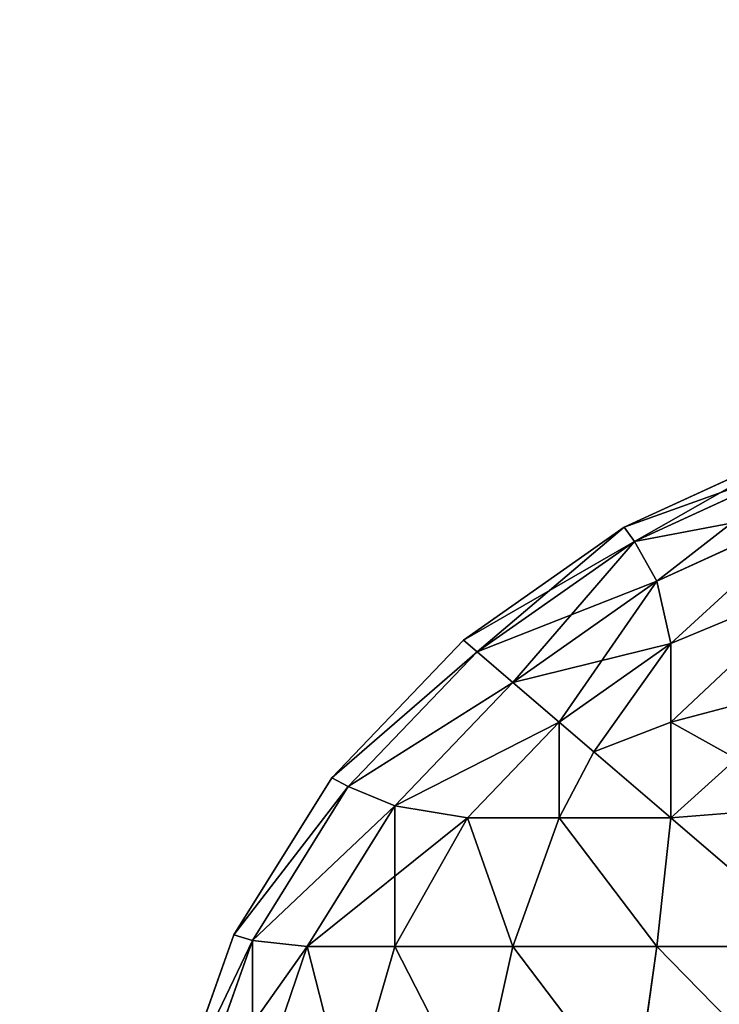
# Model space of a CAD drawing. Extents: x -4160 to 6004, y 422 to 6245.
# Drawn here: x 1087 to 1089, y 1192 to 1194 of the extents above; entities that cross this region are included whole.
import ezdxf

# ---------------------------------------------------------------- set-up
doc = ezdxf.new("R2010")
doc.units = 0
doc.header["$LTSCALE"] = 25.4
doc.layers.get('0').update_dxf_attribs({"color": 13, "linetype": 'CONTINUOUS'})

# ---------------------------------------------------------------- blocks, each defined once
blk = doc.blocks.new('GROUP_68')
at = {"color": 0}
mesh = blk.add_polyface(dxfattribs=at)
corners = [(2124, 1400, 0), (4, 200, 0.0008), (4, 1400, 0.0008), (2124, 200, 0)]
mesh.append_faces([[corners[k] for k in face] for face in [(0, 1, 2), (1, 0, 3)]], dxfattribs={"vtx0": -1, "color": 0})
mesh = blk.add_polyface(dxfattribs=at)
corners = [(4, 200, 71.0008), (20, 216, 71.0008), (4, 1400, 71.0008), (2124.0001, 200, 71), (2108.0001, 216, 71), (2108.0001, 1384, 71), (20, 1384, 71.0008), (2124.0001, 1400, 71)]
mesh.append_faces([[corners[k] for k in face] for face in [(0, 1, 2), (1, 3, 4), (4, 3, 5), (2, 6, 7), (6, 2, 1), (7, 5, 3)]], dxfattribs={"vtx0": -1, "vtx1": -1, "color": 0})
mesh.append_faces([[corners[k] for k in face] for face in [(1, 0, 3), (7, 6, 5)]], dxfattribs={"vtx0": -1, "vtx2": -1, "color": 0})
mesh = blk.add_polyface(dxfattribs=at)
corners = [(2108, 216, 25), (20, 1384, 25.0008), (20, 216, 25.0008), (2108, 1384, 25)]
mesh.append_faces([[corners[k] for k in face] for face in [(0, 1, 2), (1, 0, 3)]], dxfattribs={"vtx0": -1, "color": 0})
blk = doc.blocks.new('GROUP_59')
at = {"color": 7}
mesh = blk.add_polyface(dxfattribs=at)
corners = [(697, 397, 20), (3, 3, 20), (3, 397, 20), (697, 3, 20)]
mesh.append_faces([[corners[k] for k in face] for face in [(0, 1, 2), (1, 0, 3)]], dxfattribs={"vtx0": -1, "color": 7})
mesh = blk.add_polyface(dxfattribs=at)
corners = [(697, 3, 30), (3, 397, 30), (3, 3, 30), (697, 397, 30)]
mesh.append_faces([[corners[k] for k in face] for face in [(0, 1, 2), (1, 0, 3)]], dxfattribs={"vtx0": -1, "color": 7})
blk = doc.blocks.new('GROUP_58')
at = {"color": 0}
for p, q in [((1.8519, 74.7716, 3), (1.3333, 74.4944, 3)), ((1.3333, 74.4944, 717), (1.8519, 74.7716, 717)), ((1.8519, 74.7716, 3), (1.3333, 74.4944, 3)), ((1.3333, 74.4944, 717), (1.8519, 74.7716, 717)), ((1.8697, 74.7188, 2.4204), (1.3623, 74.4475, 2.4204)), ((1.8697, 74.7188, 2.4204), (1.3623, 74.4475, 2.4204)), ((1.3623, 74.4475, 717.5796), (1.8697, 74.7188, 717.5796)), ((1.3623, 74.4475, 717.5796), (1.8697, 74.7188, 717.5796)), ((1.8897, 74.5639, 1.8897), (1.4253, 74.3157, 1.8897)), ((1.8897, 74.5639, 1.8897), (1.4253, 74.3157, 1.8897)), ((1.4253, 74.3157, 718.1103), (1.8897, 74.5639, 718.1103)), ((1.4253, 74.3157, 718.1103), (1.8897, 74.5639, 718.1103)), ((1.3333, 74.4944, 3), (0.8787, 74.1213, 3)), ((0.8787, 74.1213, 717), (1.3333, 74.4944, 717)), ((1.3333, 74.4944, 3), (0.8787, 74.1213, 3)), ((0.8787, 74.1213, 717), (1.3333, 74.4944, 717)), ((1.3333, 74.4944, 717), (1.3333, 74.4944, 3)), ((1.3333, 74.4944, 717), (1.3333, 74.4944, 3)), ((1.3333, 74.4944, 3), (1.3623, 74.4475, 2.4204)), ((1.3333, 74.4944, 3), (1.3623, 74.4475, 2.4204)), ((1.3333, 74.4944, 717), (1.3623, 74.4475, 717.5796)), ((1.3333, 74.4944, 717), (1.3623, 74.4475, 717.5796)), ((1.3623, 74.4475, 2.4204), (0.9175, 74.0825, 2.4204)), ((1.3623, 74.4475, 2.4204), (0.9175, 74.0825, 2.4204)), ((0.9175, 74.0825, 717.5796), (1.3623, 74.4475, 717.5796)), ((0.9175, 74.0825, 717.5796), (1.3623, 74.4475, 717.5796)), ((1.3623, 74.4475, 2.4204), (1.4253, 74.3157, 1.8897)), ((1.3623, 74.4475, 2.4204), (1.4253, 74.3157, 1.8897)), ((1.3623, 74.4475, 717.5796), (1.4253, 74.3157, 718.1103)), ((1.3623, 74.4475, 717.5796), (1.4253, 74.3157, 718.1103)), ((1.4253, 74.3157, 1.8897), (1.0183, 73.9817, 1.8897)), ((1.4253, 74.3157, 1.8897), (1.0183, 73.9817, 1.8897)), ((1.0183, 73.9817, 718.1103), (1.4253, 74.3157, 718.1103)), ((1.0183, 73.9817, 718.1103), (1.4253, 74.3157, 718.1103)), ((1.4253, 74.3157, 1.8897), (1.465, 74.1099, 1.465)), ((1.4253, 74.3157, 1.8897), (1.465, 74.1099, 1.465)), ((1.4253, 74.3157, 718.1103), (1.465, 74.1099, 718.535)), ((1.4253, 74.3157, 718.1103), (1.465, 74.1099, 718.535)), ((1.8897, 74.3157, 1.4253), (1.465, 74.1099, 1.465)), ((1.8897, 74.3157, 1.4253), (1.465, 74.1099, 1.465)), ((1.8897, 74.3157, 718.5747), (1.465, 74.1099, 718.535)), ((1.8897, 74.3157, 718.5747), (1.465, 74.1099, 718.535)), ((0.8787, 74.1213, 3), (0.5056, 73.6667, 3)), ((0.5056, 73.6667, 717), (0.8787, 74.1213, 717)), ((0.8787, 74.1213, 3), (0.5056, 73.6667, 3)), ((0.5056, 73.6667, 717), (0.8787, 74.1213, 717)), ((0.8787, 74.1213, 717), (0.8787, 74.1213, 3)), ((0.8787, 74.1213, 717), (0.8787, 74.1213, 3)), ((0.8787, 74.1213, 3), (0.9175, 74.0825, 2.4204)), ((0.8787, 74.1213, 3), (0.9175, 74.0825, 2.4204)), ((0.8787, 74.1213, 717), (0.9175, 74.0825, 717.5796)), ((0.8787, 74.1213, 717), (0.9175, 74.0825, 717.5796)), ((1.465, 74.1099, 1.465), (1.1493, 73.8507, 1.465)), ((1.465, 74.1099, 1.465), (1.1493, 73.8507, 1.465)), ((1.1493, 73.8507, 718.535), (1.465, 74.1099, 718.535)), ((1.1493, 73.8507, 718.535), (1.465, 74.1099, 718.535)), ((1.465, 73.8507, 1.1493), (1.465, 74.1099, 1.465)), ((1.465, 73.8507, 1.1493), (1.465, 74.1099, 1.465)), ((1.465, 74.1099, 718.535), (1.465, 73.8507, 718.8507)), ((1.465, 74.1099, 718.535), (1.465, 73.8507, 718.8507)), ((0.9175, 74.0825, 2.4204), (0.5525, 73.6377, 2.4204)), ((0.9175, 74.0825, 2.4204), (0.5525, 73.6377, 2.4204)), ((0.5525, 73.6377, 717.5796), (0.9175, 74.0825, 717.5796)), ((0.5525, 73.6377, 717.5796), (0.9175, 74.0825, 717.5796)), ((0.9175, 74.0825, 2.4204), (1.0183, 73.9817, 1.8897)), ((0.9175, 74.0825, 2.4204), (1.0183, 73.9817, 1.8897)), ((0.9175, 74.0825, 717.5796), (1.0183, 73.9817, 718.1103)), ((0.9175, 74.0825, 717.5796), (1.0183, 73.9817, 718.1103)), ((1.0183, 73.9817, 1.8897), (0.6843, 73.5747, 1.8897)), ((1.0183, 73.9817, 1.8897), (0.6843, 73.5747, 1.8897)), ((0.6843, 73.5747, 718.1103), (1.0183, 73.9817, 718.1103)), ((0.6843, 73.5747, 718.1103), (1.0183, 73.9817, 718.1103)), ((1.0183, 73.9817, 1.8897), (1.1493, 73.8507, 1.465)), ((1.0183, 73.9817, 1.8897), (1.1493, 73.8507, 1.465)), ((1.0183, 73.9817, 718.1103), (1.1493, 73.8507, 718.535)), ((1.0183, 73.9817, 718.1103), (1.1493, 73.8507, 718.535)), ((1.8897, 73.9817, 1.0183), (1.465, 73.8507, 1.1493)), ((1.8897, 73.9817, 1.0183), (1.465, 73.8507, 1.1493)), ((1.8897, 73.9817, 718.9817), (1.465, 73.8507, 718.8507)), ((1.8897, 73.9817, 718.9817), (1.465, 73.8507, 718.8507)), ((1.1493, 73.8507, 1.465), (0.8901, 73.535, 1.465)), ((1.1493, 73.8507, 1.465), (0.8901, 73.535, 1.465)), ((0.8901, 73.535, 718.535), (1.1493, 73.8507, 718.535)), ((0.8901, 73.535, 718.535), (1.1493, 73.8507, 718.535)), ((1.1493, 73.8507, 1.465), (1.2474, 73.7526, 1.2474)), ((1.1493, 73.8507, 1.465), (1.2474, 73.7526, 1.2474)), ((1.1493, 73.8507, 718.535), (1.2474, 73.7526, 718.7526)), ((1.1493, 73.8507, 718.535), (1.2474, 73.7526, 718.7526)), ((1.465, 73.8507, 1.1493), (1.2474, 73.7526, 1.2474)), ((1.465, 73.8507, 1.1493), (1.2474, 73.7526, 1.2474)), ((1.465, 73.8507, 718.8507), (1.2474, 73.7526, 718.7526)), ((1.465, 73.8507, 718.8507), (1.2474, 73.7526, 718.7526)), ((1.465, 73.535, 0.8901), (1.465, 73.8507, 1.1493)), ((1.465, 73.535, 0.8901), (1.465, 73.8507, 1.1493)), ((1.465, 73.8507, 718.8507), (1.465, 73.535, 719.1099)), ((1.465, 73.8507, 718.8507), (1.465, 73.535, 719.1099)), ((1.1493, 73.535, 1.1493), (1.2474, 73.7526, 1.2474)), ((1.1493, 73.535, 1.1493), (1.2474, 73.7526, 1.2474)), ((1.1493, 73.535, 718.8507), (1.2474, 73.7526, 718.7526)), ((1.1493, 73.535, 718.8507), (1.2474, 73.7526, 718.7526)), ((0.5056, 73.6667, 3), (0.2284, 73.1481, 3)), ((0.2284, 73.1481, 717), (0.5056, 73.6667, 717)), ((0.5056, 73.6667, 3), (0.2284, 73.1481, 3)), ((0.2284, 73.1481, 717), (0.5056, 73.6667, 717)), ((0.5056, 73.6667, 717), (0.5056, 73.6667, 3)), ((0.5056, 73.6667, 717), (0.5056, 73.6667, 3)), ((0.5056, 73.6667, 3), (0.5525, 73.6377, 2.4204)), ((0.5056, 73.6667, 3), (0.5525, 73.6377, 2.4204)), ((0.5056, 73.6667, 717), (0.5525, 73.6377, 717.5796)), ((0.5056, 73.6667, 717), (0.5525, 73.6377, 717.5796)), ((0.5525, 73.6377, 2.4204), (0.2812, 73.1303, 2.4204)), ((0.5525, 73.6377, 2.4204), (0.2812, 73.1303, 2.4204)), ((0.2812, 73.1303, 717.5796), (0.5525, 73.6377, 717.5796)), ((0.2812, 73.1303, 717.5796), (0.5525, 73.6377, 717.5796)), ((0.5525, 73.6377, 2.4204), (0.6843, 73.5747, 1.8897)), ((0.5525, 73.6377, 2.4204), (0.6843, 73.5747, 1.8897)), ((0.5525, 73.6377, 717.5796), (0.6843, 73.5747, 718.1103)), ((0.5525, 73.6377, 717.5796), (0.6843, 73.5747, 718.1103)), ((0.6843, 73.5747, 1.8897), (0.4361, 73.1103, 1.8897)), ((0.6843, 73.5747, 1.8897), (0.4361, 73.1103, 1.8897)), ((0.4361, 73.1103, 718.1103), (0.6843, 73.5747, 718.1103)), ((0.4361, 73.1103, 718.1103), (0.6843, 73.5747, 718.1103)), ((0.6843, 73.5747, 1.8897), (0.8901, 73.535, 1.465)), ((0.6843, 73.5747, 1.8897), (0.8901, 73.535, 1.465)), ((0.6843, 73.5747, 718.1103), (0.8901, 73.535, 718.535)), ((0.6843, 73.5747, 718.1103), (0.8901, 73.535, 718.535)), ((1.8897, 73.5747, 0.6843), (1.465, 73.535, 0.8901)), ((1.8897, 73.5747, 0.6843), (1.465, 73.535, 0.8901)), ((1.8897, 73.5747, 719.3157), (1.465, 73.535, 719.1099)), ((1.8897, 73.5747, 719.3157), (1.465, 73.535, 719.1099)), ((0.6843, 73.1103, 1.4253), (0.8901, 73.535, 1.465)), ((0.6843, 73.1103, 1.4253), (0.8901, 73.535, 1.465)), ((0.6843, 73.1103, 718.5747), (0.8901, 73.535, 718.535)), ((0.6843, 73.1103, 718.5747), (0.8901, 73.535, 718.535)), ((0.8901, 73.535, 1.465), (1.1493, 73.535, 1.1493)), ((0.8901, 73.535, 1.465), (1.1493, 73.535, 1.1493)), ((1.1493, 73.535, 718.8507), (0.8901, 73.535, 718.535)), ((1.1493, 73.535, 718.8507), (0.8901, 73.535, 718.535)), ((1.0183, 73.1103, 1.0183), (1.1493, 73.535, 1.1493)), ((1.0183, 73.1103, 1.0183), (1.1493, 73.535, 1.1493)), ((1.0183, 73.1103, 718.9817), (1.1493, 73.535, 718.8507)), ((1.0183, 73.1103, 718.9817), (1.1493, 73.535, 718.8507)), ((1.1493, 73.535, 1.1493), (1.465, 73.535, 0.8901)), ((1.1493, 73.535, 1.1493), (1.465, 73.535, 0.8901)), ((1.465, 73.535, 719.1099), (1.1493, 73.535, 718.8507)), ((1.465, 73.535, 719.1099), (1.1493, 73.535, 718.8507)), ((1.4253, 73.1103, 0.6843), (1.465, 73.535, 0.8901)), ((1.4253, 73.1103, 0.6843), (1.465, 73.535, 0.8901)), ((1.4253, 73.1103, 719.3157), (1.465, 73.535, 719.1099)), ((1.4253, 73.1103, 719.3157), (1.465, 73.535, 719.1099)), ((0.2284, 73.1481, 3), (0.0576, 72.5853, 3)), ((0.0576, 72.5853, 717), (0.2284, 73.1481, 717)), ((0.2284, 73.1481, 3), (0.0576, 72.5853, 3)), ((0.0576, 72.5853, 717), (0.2284, 73.1481, 717)), ((0.2284, 73.1481, 717), (0.2284, 73.1481, 3)), ((0.2284, 73.1481, 717), (0.2284, 73.1481, 3)), ((0.2284, 73.1481, 3), (0.2812, 73.1303, 2.4204)), ((0.2284, 73.1481, 3), (0.2812, 73.1303, 2.4204)), ((0.2284, 73.1481, 717), (0.2812, 73.1303, 717.5796)), ((0.2284, 73.1481, 717), (0.2812, 73.1303, 717.5796)), ((0.2812, 73.1303, 2.4204), (0.1142, 72.5796, 2.4204)), ((0.2812, 73.1303, 2.4204), (0.1142, 72.5796, 2.4204)), ((0.1142, 72.5796, 717.5796), (0.2812, 73.1303, 717.5796)), ((0.1142, 72.5796, 717.5796), (0.2812, 73.1303, 717.5796)), ((0.2812, 73.1303, 2.4204), (0.4361, 73.1103, 1.8897)), ((0.2812, 73.1303, 2.4204), (0.4361, 73.1103, 1.8897)), ((0.2812, 73.1303, 717.5796), (0.4361, 73.1103, 718.1103)), ((0.2812, 73.1303, 717.5796), (0.4361, 73.1103, 718.1103)), ((0.2812, 72.5796, 1.8697), (0.4361, 73.1103, 1.8897)), ((0.2812, 72.5796, 1.8697), (0.4361, 73.1103, 1.8897)), ((0.2812, 72.5796, 718.1303), (0.4361, 73.1103, 718.1103)), ((0.2812, 72.5796, 718.1303), (0.4361, 73.1103, 718.1103)), ((0.4361, 73.1103, 1.8897), (0.6843, 73.1103, 1.4253)), ((0.4361, 73.1103, 1.8897), (0.6843, 73.1103, 1.4253)), ((0.6843, 73.1103, 718.5747), (0.4361, 73.1103, 718.1103)), ((0.6843, 73.1103, 718.5747), (0.4361, 73.1103, 718.1103)), ((0.5525, 72.5796, 1.3623), (0.6843, 73.1103, 1.4253)), ((0.5525, 72.5796, 1.3623), (0.6843, 73.1103, 1.4253)), ((0.5525, 72.5796, 718.6377), (0.6843, 73.1103, 718.5747)), ((0.5525, 72.5796, 718.6377), (0.6843, 73.1103, 718.5747)), ((0.6843, 73.1103, 1.4253), (1.0183, 73.1103, 1.0183)), ((0.6843, 73.1103, 1.4253), (1.0183, 73.1103, 1.0183)), ((1.0183, 73.1103, 718.9817), (0.6843, 73.1103, 718.5747)), ((1.0183, 73.1103, 718.9817), (0.6843, 73.1103, 718.5747)), ((0.9175, 72.5796, 0.9175), (1.0183, 73.1103, 1.0183)), ((0.9175, 72.5796, 0.9175), (1.0183, 73.1103, 1.0183)), ((0.9175, 72.5796, 719.0825), (1.0183, 73.1103, 718.9817)), ((0.9175, 72.5796, 719.0825), (1.0183, 73.1103, 718.9817)), ((1.0183, 73.1103, 1.0183), (1.4253, 73.1103, 0.6843)), ((1.0183, 73.1103, 1.0183), (1.4253, 73.1103, 0.6843)), ((1.4253, 73.1103, 719.3157), (1.0183, 73.1103, 718.9817)), ((1.4253, 73.1103, 719.3157), (1.0183, 73.1103, 718.9817)), ((1.3623, 72.5796, 0.5525), (1.4253, 73.1103, 0.6843)), ((1.3623, 72.5796, 0.5525), (1.4253, 73.1103, 0.6843)), ((1.3623, 72.5796, 719.4475), (1.4253, 73.1103, 719.3157)), ((1.3623, 72.5796, 719.4475), (1.4253, 73.1103, 719.3157)), ((1.4253, 73.1103, 0.6843), (1.8897, 73.1103, 0.4361)), ((1.4253, 73.1103, 0.6843), (1.8897, 73.1103, 0.4361)), ((1.8897, 73.1103, 719.5639), (1.4253, 73.1103, 719.3157)), ((1.8897, 73.1103, 719.5639), (1.4253, 73.1103, 719.3157))]:
    blk.add_line(p, q, dxfattribs=at)
at = {"color": 7}
mesh = blk.add_polyface(dxfattribs=at)
corners = [(1.3333, 74.4944, 717), (1.8519, 74.7716, 3), (1.3333, 74.4944, 3), (1.8519, 74.7716, 717)]
mesh.append_faces([[corners[k] for k in face] for face in [(0, 1, 2), (1, 0, 3)]], dxfattribs={"vtx0": -1, "color": 7})
mesh = blk.add_polyface(dxfattribs=at)
corners = [(1.3333, 74.4944, 3), (1.8697, 74.7188, 2.4204), (1.3623, 74.4475, 2.4204), (1.8519, 74.7716, 3)]
mesh.append_faces([[corners[k] for k in face] for face in [(0, 1, 2), (1, 0, 3)]], dxfattribs={"vtx0": -1, "color": 7})
mesh = blk.add_polyface(dxfattribs=at)
corners = [(1.3623, 74.4475, 717.5796), (1.8519, 74.7716, 717), (1.3333, 74.4944, 717), (1.8697, 74.7188, 717.5796)]
mesh.append_faces([[corners[k] for k in face] for face in [(0, 1, 2), (1, 0, 3)]], dxfattribs={"vtx0": -1, "color": 7})
mesh = blk.add_polyface(dxfattribs=at)
corners = [(1.3623, 74.4475, 2.4204), (1.8897, 74.5639, 1.8897), (1.4253, 74.3157, 1.8897), (1.8697, 74.7188, 2.4204)]
mesh.append_faces([[corners[k] for k in face] for face in [(0, 1, 2), (1, 0, 3)]], dxfattribs={"vtx0": -1, "color": 7})
mesh = blk.add_polyface(dxfattribs=at)
corners = [(1.4253, 74.3157, 718.1103), (1.8697, 74.7188, 717.5796), (1.3623, 74.4475, 717.5796), (1.8897, 74.5639, 718.1103)]
mesh.append_faces([[corners[k] for k in face] for face in [(0, 1, 2), (1, 0, 3)]], dxfattribs={"vtx0": -1, "color": 7})
mesh = blk.add_polyface(dxfattribs=at)
corners = [(1.465, 74.1099, 1.465), (1.8897, 74.5639, 1.8897), (1.8897, 74.3157, 1.4253), (1.4253, 74.3157, 1.8897)]
mesh.append_faces([[corners[k] for k in face] for face in [(0, 1, 2), (1, 0, 3)]], dxfattribs={"vtx0": -1, "color": 7})
mesh = blk.add_polyface(dxfattribs=at)
corners = [(1.465, 74.1099, 718.535), (1.8897, 74.5639, 718.1103), (1.4253, 74.3157, 718.1103), (1.8897, 74.3157, 718.5747)]
mesh.append_faces([[corners[k] for k in face] for face in [(0, 1, 2), (1, 0, 3)]], dxfattribs={"vtx0": -1, "color": 7})
mesh = blk.add_polyface(dxfattribs=at)
corners = [(0.8787, 74.1213, 717), (1.3333, 74.4944, 3), (0.8787, 74.1213, 3), (1.3333, 74.4944, 717)]
mesh.append_faces([[corners[k] for k in face] for face in [(0, 1, 2), (1, 0, 3)]], dxfattribs={"vtx0": -1, "color": 7})
mesh = blk.add_polyface(dxfattribs=at)
corners = [(0.8787, 74.1213, 3), (1.3623, 74.4475, 2.4204), (0.9175, 74.0825, 2.4204), (1.3333, 74.4944, 3)]
mesh.append_faces([[corners[k] for k in face] for face in [(0, 1, 2), (1, 0, 3)]], dxfattribs={"vtx0": -1, "color": 7})
mesh = blk.add_polyface(dxfattribs=at)
corners = [(0.9175, 74.0825, 717.5796), (1.3333, 74.4944, 717), (0.8787, 74.1213, 717), (1.3623, 74.4475, 717.5796)]
mesh.append_faces([[corners[k] for k in face] for face in [(0, 1, 2), (1, 0, 3)]], dxfattribs={"vtx0": -1, "color": 7})
mesh = blk.add_polyface(dxfattribs=at)
corners = [(0.9175, 74.0825, 2.4204), (1.4253, 74.3157, 1.8897), (1.0183, 73.9817, 1.8897), (1.3623, 74.4475, 2.4204)]
mesh.append_faces([[corners[k] for k in face] for face in [(0, 1, 2), (1, 0, 3)]], dxfattribs={"vtx0": -1, "color": 7})
mesh = blk.add_polyface(dxfattribs=at)
corners = [(1.0183, 73.9817, 718.1103), (1.3623, 74.4475, 717.5796), (0.9175, 74.0825, 717.5796), (1.4253, 74.3157, 718.1103)]
mesh.append_faces([[corners[k] for k in face] for face in [(0, 1, 2), (1, 0, 3)]], dxfattribs={"vtx0": -1, "color": 7})
mesh = blk.add_polyface(dxfattribs=at)
corners = [(1.0183, 73.9817, 1.8897), (1.465, 74.1099, 1.465), (1.1493, 73.8507, 1.465), (1.4253, 74.3157, 1.8897)]
mesh.append_faces([[corners[k] for k in face] for face in [(0, 1, 2), (1, 0, 3)]], dxfattribs={"vtx0": -1, "color": 7})
mesh = blk.add_polyface(dxfattribs=at)
corners = [(1.1493, 73.8507, 718.535), (1.4253, 74.3157, 718.1103), (1.0183, 73.9817, 718.1103), (1.465, 74.1099, 718.535)]
mesh.append_faces([[corners[k] for k in face] for face in [(0, 1, 2), (1, 0, 3)]], dxfattribs={"vtx0": -1, "color": 7})
mesh = blk.add_polyface(dxfattribs=at)
corners = [(1.465, 73.8507, 1.1493), (1.8897, 74.3157, 1.4253), (1.8897, 73.9817, 1.0183), (1.465, 74.1099, 1.465)]
mesh.append_faces([[corners[k] for k in face] for face in [(0, 1, 2), (1, 0, 3)]], dxfattribs={"vtx0": -1, "color": 7})
mesh = blk.add_polyface(dxfattribs=at)
corners = [(1.465, 73.8507, 718.8507), (1.8897, 74.3157, 718.5747), (1.465, 74.1099, 718.535), (1.8897, 73.9817, 718.9817)]
mesh.append_faces([[corners[k] for k in face] for face in [(0, 1, 2), (1, 0, 3)]], dxfattribs={"vtx0": -1, "color": 7})
mesh = blk.add_polyface(dxfattribs=at)
corners = [(0.8787, 74.1213, 717), (0.5056, 73.6667, 3), (0.5056, 73.6667, 717), (0.8787, 74.1213, 3)]
mesh.append_faces([[corners[k] for k in face] for face in [(0, 1, 2), (1, 0, 3)]], dxfattribs={"vtx0": -1, "color": 7})
mesh = blk.add_polyface(dxfattribs=at)
corners = [(0.5056, 73.6667, 3), (0.9175, 74.0825, 2.4204), (0.5525, 73.6377, 2.4204), (0.8787, 74.1213, 3)]
mesh.append_faces([[corners[k] for k in face] for face in [(0, 1, 2), (1, 0, 3)]], dxfattribs={"vtx0": -1, "color": 7})
mesh = blk.add_polyface(dxfattribs=at)
corners = [(0.9175, 74.0825, 717.5796), (0.5056, 73.6667, 717), (0.5525, 73.6377, 717.5796), (0.8787, 74.1213, 717)]
mesh.append_faces([[corners[k] for k in face] for face in [(0, 1, 2), (1, 0, 3)]], dxfattribs={"vtx0": -1, "color": 7})
mesh = blk.add_polyface(dxfattribs=at)
corners = [(1.2474, 73.7526, 1.2474), (1.465, 74.1099, 1.465), (1.465, 73.8507, 1.1493), (1.1493, 73.8507, 1.465)]
mesh.append_faces([[corners[k] for k in face] for face in [(0, 1, 2), (1, 0, 3)]], dxfattribs={"vtx0": -1, "color": 7})
mesh = blk.add_polyface(dxfattribs=at)
corners = [(1.2474, 73.7526, 718.7526), (1.465, 74.1099, 718.535), (1.1493, 73.8507, 718.535), (1.465, 73.8507, 718.8507)]
mesh.append_faces([[corners[k] for k in face] for face in [(0, 1, 2), (1, 0, 3)]], dxfattribs={"vtx0": -1, "color": 7})
mesh = blk.add_polyface(dxfattribs=at)
corners = [(0.5525, 73.6377, 2.4204), (1.0183, 73.9817, 1.8897), (0.6843, 73.5747, 1.8897), (0.9175, 74.0825, 2.4204)]
mesh.append_faces([[corners[k] for k in face] for face in [(0, 1, 2), (1, 0, 3)]], dxfattribs={"vtx0": -1, "color": 7})
mesh = blk.add_polyface(dxfattribs=at)
corners = [(1.0183, 73.9817, 718.1103), (0.5525, 73.6377, 717.5796), (0.6843, 73.5747, 718.1103), (0.9175, 74.0825, 717.5796)]
mesh.append_faces([[corners[k] for k in face] for face in [(0, 1, 2), (1, 0, 3)]], dxfattribs={"vtx0": -1, "color": 7})
mesh = blk.add_polyface(dxfattribs=at)
corners = [(0.6843, 73.5747, 1.8897), (1.1493, 73.8507, 1.465), (0.8901, 73.535, 1.465), (1.0183, 73.9817, 1.8897)]
mesh.append_faces([[corners[k] for k in face] for face in [(0, 1, 2), (1, 0, 3)]], dxfattribs={"vtx0": -1, "color": 7})
mesh = blk.add_polyface(dxfattribs=at)
corners = [(1.1493, 73.8507, 718.535), (0.6843, 73.5747, 718.1103), (0.8901, 73.535, 718.535), (1.0183, 73.9817, 718.1103)]
mesh.append_faces([[corners[k] for k in face] for face in [(0, 1, 2), (1, 0, 3)]], dxfattribs={"vtx0": -1, "color": 7})
mesh = blk.add_polyface(dxfattribs=at)
corners = [(1.8897, 73.9817, 1.0183), (1.465, 73.535, 0.8901), (1.465, 73.8507, 1.1493), (1.8897, 73.5747, 0.6843)]
mesh.append_faces([[corners[k] for k in face] for face in [(0, 1, 2), (1, 0, 3)]], dxfattribs={"vtx0": -1, "color": 7})
mesh = blk.add_polyface(dxfattribs=at)
corners = [(1.8897, 73.5747, 719.3157), (1.465, 73.8507, 718.8507), (1.465, 73.535, 719.1099), (1.8897, 73.9817, 718.9817)]
mesh.append_faces([[corners[k] for k in face] for face in [(0, 1, 2), (1, 0, 3)]], dxfattribs={"vtx0": -1, "color": 7})
mesh = blk.add_polyface(dxfattribs=at)
corners = [(1.1493, 73.8507, 1.465), (1.1493, 73.535, 1.1493), (0.8901, 73.535, 1.465), (1.2474, 73.7526, 1.2474)]
mesh.append_faces([[corners[k] for k in face] for face in [(0, 1, 2), (1, 0, 3)]], dxfattribs={"vtx0": -1, "color": 7})
mesh = blk.add_polyface(dxfattribs=at)
corners = [(1.1493, 73.535, 718.8507), (1.1493, 73.8507, 718.535), (0.8901, 73.535, 718.535), (1.2474, 73.7526, 718.7526)]
mesh.append_faces([[corners[k] for k in face] for face in [(0, 1, 2), (1, 0, 3)]], dxfattribs={"vtx0": -1, "color": 7})
mesh = blk.add_polyface(dxfattribs=at)
corners = [(1.2474, 73.7526, 1.2474), (1.465, 73.535, 0.8901), (1.1493, 73.535, 1.1493), (1.465, 73.8507, 1.1493)]
mesh.append_faces([[corners[k] for k in face] for face in [(0, 1, 2), (1, 0, 3)]], dxfattribs={"vtx0": -1, "color": 7})
mesh = blk.add_polyface(dxfattribs=at)
corners = [(1.465, 73.535, 719.1099), (1.2474, 73.7526, 718.7526), (1.1493, 73.535, 718.8507), (1.465, 73.8507, 718.8507)]
mesh.append_faces([[corners[k] for k in face] for face in [(0, 1, 2), (1, 0, 3)]], dxfattribs={"vtx0": -1, "color": 7})
mesh = blk.add_polyface(dxfattribs=at)
corners = [(0.5056, 73.6667, 717), (0.2284, 73.1481, 3), (0.2284, 73.1481, 717), (0.5056, 73.6667, 3)]
mesh.append_faces([[corners[k] for k in face] for face in [(0, 1, 2), (1, 0, 3)]], dxfattribs={"vtx0": -1, "color": 7})
mesh = blk.add_polyface(dxfattribs=at)
corners = [(0.2284, 73.1481, 3), (0.5525, 73.6377, 2.4204), (0.2812, 73.1303, 2.4204), (0.5056, 73.6667, 3)]
mesh.append_faces([[corners[k] for k in face] for face in [(0, 1, 2), (1, 0, 3)]], dxfattribs={"vtx0": -1, "color": 7})
mesh = blk.add_polyface(dxfattribs=at)
corners = [(0.5525, 73.6377, 717.5796), (0.2284, 73.1481, 717), (0.2812, 73.1303, 717.5796), (0.5056, 73.6667, 717)]
mesh.append_faces([[corners[k] for k in face] for face in [(0, 1, 2), (1, 0, 3)]], dxfattribs={"vtx0": -1, "color": 7})
mesh = blk.add_polyface(dxfattribs=at)
corners = [(0.2812, 73.1303, 2.4204), (0.6843, 73.5747, 1.8897), (0.4361, 73.1103, 1.8897), (0.5525, 73.6377, 2.4204)]
mesh.append_faces([[corners[k] for k in face] for face in [(0, 1, 2), (1, 0, 3)]], dxfattribs={"vtx0": -1, "color": 7})
mesh = blk.add_polyface(dxfattribs=at)
corners = [(0.6843, 73.5747, 718.1103), (0.2812, 73.1303, 717.5796), (0.4361, 73.1103, 718.1103), (0.5525, 73.6377, 717.5796)]
mesh.append_faces([[corners[k] for k in face] for face in [(0, 1, 2), (1, 0, 3)]], dxfattribs={"vtx0": -1, "color": 7})
mesh = blk.add_polyface(dxfattribs=at)
corners = [(0.6843, 73.5747, 1.8897), (0.6843, 73.1103, 1.4253), (0.4361, 73.1103, 1.8897), (0.8901, 73.535, 1.465)]
mesh.append_faces([[corners[k] for k in face] for face in [(0, 1, 2), (1, 0, 3)]], dxfattribs={"vtx0": -1, "color": 7})
mesh = blk.add_polyface(dxfattribs=at)
corners = [(0.8901, 73.535, 718.535), (0.4361, 73.1103, 718.1103), (0.6843, 73.1103, 718.5747), (0.6843, 73.5747, 718.1103)]
mesh.append_faces([[corners[k] for k in face] for face in [(0, 1, 2), (1, 0, 3)]], dxfattribs={"vtx0": -1, "color": 7})
mesh = blk.add_polyface(dxfattribs=at)
corners = [(1.465, 73.535, 0.8901), (1.8897, 73.1103, 0.4361), (1.4253, 73.1103, 0.6843), (1.8897, 73.5747, 0.6843)]
mesh.append_faces([[corners[k] for k in face] for face in [(0, 1, 2), (1, 0, 3)]], dxfattribs={"vtx0": -1, "color": 7})
mesh = blk.add_polyface(dxfattribs=at)
corners = [(1.8897, 73.1103, 719.5639), (1.465, 73.535, 719.1099), (1.4253, 73.1103, 719.3157), (1.8897, 73.5747, 719.3157)]
mesh.append_faces([[corners[k] for k in face] for face in [(0, 1, 2), (1, 0, 3)]], dxfattribs={"vtx0": -1, "color": 7})
mesh = blk.add_polyface(dxfattribs=at)
corners = [(0.8901, 73.535, 1.465), (1.0183, 73.1103, 1.0183), (0.6843, 73.1103, 1.4253), (1.1493, 73.535, 1.1493)]
mesh.append_faces([[corners[k] for k in face] for face in [(0, 1, 2), (1, 0, 3)]], dxfattribs={"vtx0": -1, "color": 7})
mesh = blk.add_polyface(dxfattribs=at)
corners = [(1.0183, 73.1103, 718.9817), (0.8901, 73.535, 718.535), (0.6843, 73.1103, 718.5747), (1.1493, 73.535, 718.8507)]
mesh.append_faces([[corners[k] for k in face] for face in [(0, 1, 2), (1, 0, 3)]], dxfattribs={"vtx0": -1, "color": 7})
mesh = blk.add_polyface(dxfattribs=at)
corners = [(1.1493, 73.535, 1.1493), (1.4253, 73.1103, 0.6843), (1.0183, 73.1103, 1.0183), (1.465, 73.535, 0.8901)]
mesh.append_faces([[corners[k] for k in face] for face in [(0, 1, 2), (1, 0, 3)]], dxfattribs={"vtx0": -1, "color": 7})
mesh = blk.add_polyface(dxfattribs=at)
corners = [(1.4253, 73.1103, 719.3157), (1.1493, 73.535, 718.8507), (1.0183, 73.1103, 718.9817), (1.465, 73.535, 719.1099)]
mesh.append_faces([[corners[k] for k in face] for face in [(0, 1, 2), (1, 0, 3)]], dxfattribs={"vtx0": -1, "color": 7})
mesh = blk.add_polyface(dxfattribs=at)
corners = [(0.2284, 73.1481, 717), (0.0576, 72.5853, 3), (0.0576, 72.5853, 717), (0.2284, 73.1481, 3)]
mesh.append_faces([[corners[k] for k in face] for face in [(0, 1, 2), (1, 0, 3)]], dxfattribs={"vtx0": -1, "color": 7})
mesh = blk.add_polyface(dxfattribs=at)
corners = [(0.0576, 72.5853, 3), (0.2812, 73.1303, 2.4204), (0.1142, 72.5796, 2.4204), (0.2284, 73.1481, 3)]
mesh.append_faces([[corners[k] for k in face] for face in [(0, 1, 2), (1, 0, 3)]], dxfattribs={"vtx0": -1, "color": 7})
mesh = blk.add_polyface(dxfattribs=at)
corners = [(0.2812, 73.1303, 717.5796), (0.0576, 72.5853, 717), (0.1142, 72.5796, 717.5796), (0.2284, 73.1481, 717)]
mesh.append_faces([[corners[k] for k in face] for face in [(0, 1, 2), (1, 0, 3)]], dxfattribs={"vtx0": -1, "color": 7})
mesh = blk.add_polyface(dxfattribs=at)
corners = [(0.2812, 73.1303, 2.4204), (0.2812, 72.5796, 1.8697), (0.1142, 72.5796, 2.4204), (0.4361, 73.1103, 1.8897)]
mesh.append_faces([[corners[k] for k in face] for face in [(0, 1, 2), (1, 0, 3)]], dxfattribs={"vtx0": -1, "color": 7})
mesh = blk.add_polyface(dxfattribs=at)
corners = [(0.4361, 73.1103, 718.1103), (0.1142, 72.5796, 717.5796), (0.2812, 72.5796, 718.1303), (0.2812, 73.1303, 717.5796)]
mesh.append_faces([[corners[k] for k in face] for face in [(0, 1, 2), (1, 0, 3)]], dxfattribs={"vtx0": -1, "color": 7})
mesh = blk.add_polyface(dxfattribs=at)
corners = [(0.4361, 73.1103, 1.8897), (0.5525, 72.5796, 1.3623), (0.2812, 72.5796, 1.8697), (0.6843, 73.1103, 1.4253)]
mesh.append_faces([[corners[k] for k in face] for face in [(0, 1, 2), (1, 0, 3)]], dxfattribs={"vtx0": -1, "color": 7})
mesh = blk.add_polyface(dxfattribs=at)
corners = [(0.5525, 72.5796, 718.6377), (0.4361, 73.1103, 718.1103), (0.2812, 72.5796, 718.1303), (0.6843, 73.1103, 718.5747)]
mesh.append_faces([[corners[k] for k in face] for face in [(0, 1, 2), (1, 0, 3)]], dxfattribs={"vtx0": -1, "color": 7})
mesh = blk.add_polyface(dxfattribs=at)
corners = [(0.6843, 73.1103, 1.4253), (0.9175, 72.5796, 0.9175), (0.5525, 72.5796, 1.3623), (1.0183, 73.1103, 1.0183)]
mesh.append_faces([[corners[k] for k in face] for face in [(0, 1, 2), (1, 0, 3)]], dxfattribs={"vtx0": -1, "color": 7})
mesh = blk.add_polyface(dxfattribs=at)
corners = [(0.9175, 72.5796, 719.0825), (0.6843, 73.1103, 718.5747), (0.5525, 72.5796, 718.6377), (1.0183, 73.1103, 718.9817)]
mesh.append_faces([[corners[k] for k in face] for face in [(0, 1, 2), (1, 0, 3)]], dxfattribs={"vtx0": -1, "color": 7})
mesh = blk.add_polyface(dxfattribs=at)
corners = [(1.0183, 73.1103, 1.0183), (1.3623, 72.5796, 0.5525), (0.9175, 72.5796, 0.9175), (1.4253, 73.1103, 0.6843)]
mesh.append_faces([[corners[k] for k in face] for face in [(0, 1, 2), (1, 0, 3)]], dxfattribs={"vtx0": -1, "color": 7})
mesh = blk.add_polyface(dxfattribs=at)
corners = [(1.3623, 72.5796, 719.4475), (1.0183, 73.1103, 718.9817), (0.9175, 72.5796, 719.0825), (1.4253, 73.1103, 719.3157)]
mesh.append_faces([[corners[k] for k in face] for face in [(0, 1, 2), (1, 0, 3)]], dxfattribs={"vtx0": -1, "color": 7})
mesh = blk.add_polyface(dxfattribs=at)
corners = [(1.4253, 73.1103, 0.6843), (1.8697, 72.5796, 0.2812), (1.3623, 72.5796, 0.5525), (1.8897, 73.1103, 0.4361)]
mesh.append_faces([[corners[k] for k in face] for face in [(0, 1, 2), (1, 0, 3)]], dxfattribs={"vtx0": -1, "color": 7})
mesh = blk.add_polyface(dxfattribs=at)
corners = [(1.8697, 72.5796, 719.7188), (1.4253, 73.1103, 719.3157), (1.3623, 72.5796, 719.4475), (1.8897, 73.1103, 719.5639)]
mesh.append_faces([[corners[k] for k in face] for face in [(0, 1, 2), (1, 0, 3)]], dxfattribs={"vtx0": -1, "color": 7})
blk = doc.blocks.new('GROUP_60')
at = {"color": 250, "rotation": 90.0000000000258}
blk.add_blockref('GROUP_59', (622.5176, 349.0681, -20), dxfattribs=at)
at = {"color": 0}
blk.add_blockref('GROUP_58', (385.0176, 824.0681, 10), dxfattribs=at)
blk = doc.blocks.new('GROUP_43')
at = {"color": 0}
mesh = blk.add_polyface(dxfattribs=at)
corners = [(800, 1200), (0, 0), (0, 1200), (800, 0)]
mesh.append_faces([[corners[k] for k in face] for face in [(0, 1, 2), (1, 0, 3)]], dxfattribs={"vtx0": -1, "color": 0})
mesh = blk.add_polyface(dxfattribs=at)
corners = [(800, 0, 20), (0, 1200, 20), (0, 0, 20), (800, 1200, 20)]
mesh.append_faces([[corners[k] for k in face] for face in [(0, 1, 2), (1, 0, 3)]], dxfattribs={"vtx0": -1, "color": 0})
blk = doc.blocks.new('GROUP_40')
at = {"color": 0}
blk.add_blockref('GROUP_43', (0, 0, 730.4184), dxfattribs=at)
at = {"color": 7, "yscale": 0.8571428638198986}
blk.add_blockref('GROUP_60', (-20.5314, 1.052), dxfattribs=at)
blk = doc.blocks.new('GROUP_42')
at = {"color": 7}
blk.add_blockref('GROUP_68', (0, -200, 2016), dxfattribs=at)
at = {"color": 0}
blk.add_blockref('GROUP_40', (640.7314, -1.052, 16), dxfattribs=at)

msp = doc.modelspace()

# ---------------------------------------------------------------- block references
at = {"color": 7}
msp.add_blockref('GROUP_42', (82.1303, 422.8363, 4), dxfattribs=at)

doc.saveas('drawing.dxf')
